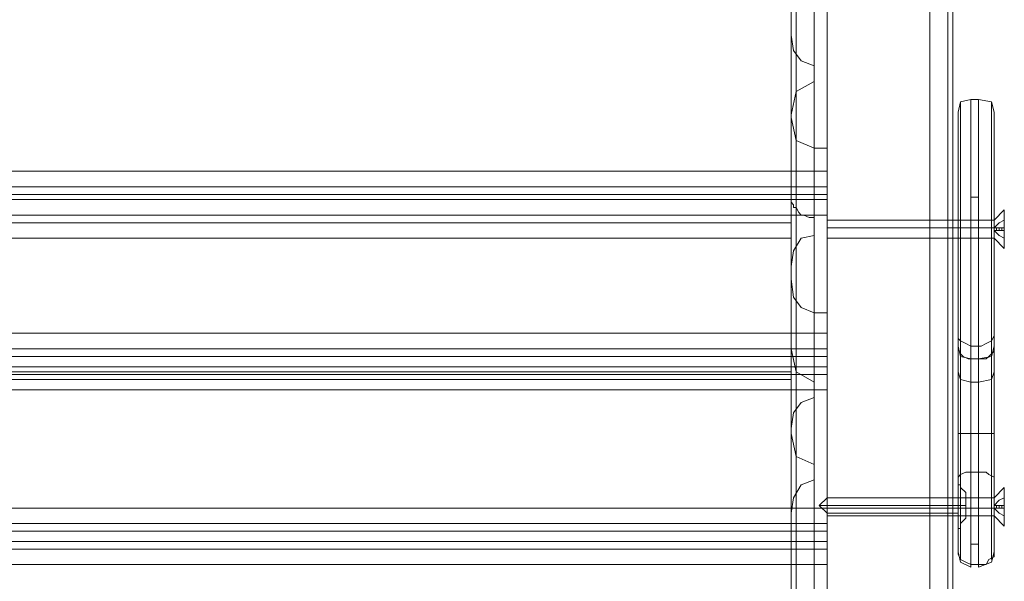
# Model space of a CAD drawing. Units: millimetres. Extents: x -1544 to 2746, y -5964 to 2582.
# Drawn here: x 306 to 569, y 366 to 516 of the extents above; entities that cross this region are included whole.
import ezdxf

# ---------------------------------------------------------------- set-up
doc = ezdxf.new("R2010")
doc.units = ezdxf.units.MM

# ---------------------------------------------------------------- blocks, each defined once
blk = doc.blocks.new('WMF1')
at = {"color": 30, "lineweight": 0}
for points in [[(8783.54, -3283.47), (8783.54, -3981.51)], [(8804.74, -3981.51), (8804.74, -3283.47)], [(8780.25, -3989.99), (8780.25, -3284.88)], [(8808.04, -3989.99), (8808.04, -3284.88)], [(8779.3, -3998), (8779.3, -3289.12)], [(8808.98, -3289.12), (8808.98, -3998)], [(8808.98, -4029.56), (8808.98, -3319.73)], [(8808.04, -4032.38), (8808.04, -3323.5)], [(8804.74, -3325.39), (8804.74, -4033.8)], [(8804.74, -3328.21), (8804.74, -4035.68)], [(8808.04, -4036.62), (8808.04, -3330.1)], [(8808.98, -3334.34), (8808.98, -4039.45), (8808.98, -4054.52), (8808.98, -3364.95)], [(8779.3, -4016.37), (8779.3, -3363.54)], [(8808.98, -4016.37), (8808.98, -3363.54)], [(8780.25, -4009.78), (8780.25, -3366.37)], [(8808.04, -4009.78), (8808.04, -3366.37)], [(8808.04, -4055.94), (8808.04, -3368.72)], [(8808.98, -4042.28), (8808.98, -3368.25)], [(8804.74, -3370.6), (8804.74, -4056.88), (8804.74, -4057.82), (8804.74, -3373.43)], [(8783.54, -4002.71), (8804.74, -4002.71), (8804.74, -3371.55), (8783.54, -3371.55)], [(8783.54, -4002.71), (8783.54, -3371.55)], [(8808.04, -4058.29), (8808.04, -3375.31)], [(8808.98, -4049.81), (8808.98, -3375.79)], [(8808.98, -3379.08), (8808.98, -4059.23)], [(8804.74, -4022.02), (8804.74, -4023.44), (8804.74, -3396.04), (8804.74, -3394.63)], [(8804.74, -4022.02), (8804.74, -3394.63)], [(8808.04, -4022.02), (8808.04, -3393.21)], [(8808.04, -4024.85), (8808.04, -3396.04)], [(8779.3, -4013.54), (8779.3, -3397.45)], [(8780.25, -4016.37), (8780.25, -3398.87)], [(8783.54, -4018.25), (8783.54, -4016.84), (8783.54, -3399.34), (8783.54, -3401.22)], [(8779.3, -4054.52), (8779.3, -3401.69)], [(8780.25, -4019.2), (8780.25, -3401.69)], [(8783.54, -4018.25), (8783.54, -3401.22)], [(8808.98, -4054.52), (8808.98, -3401.69)], [(8779.3, -4020.61), (8779.3, -3404.52)], [(8780.25, -4051.7), (8780.25, -3408.29)], [(8808.04, -4051.7), (8808.04, -3408.29)], [(8808.98, -3409.7), (8808.98, -4011.19)], [(8808.04, -4011.19), (8808.04, -3413.94)], [(8783.54, -4046.52), (8783.54, -3415.35), (8804.74, -3415.35)], [(8804.74, -4046.52), (8804.74, -3415.35)], [(8804.74, -3415.82), (8804.74, -4011.19)], [(8779.3, -3603.76), (8779.3, -3628.25), (8779.3, -3703.14), (8779.3, -3702.67)], [(8779.3, -3603.76), (8785.9, -3603.76), (8785.9, -3724.34)], [(8785.9, -3694.19), (8785.9, -3603.76)], [(8780.25, -3692.78), (8780.25, -3619.77)], [(8783.54, -3694.19), (8783.54, -3621.19)], [(8780.25, -3705.5), (8780.25, -3632.49)], [(8780.25, -3711.62), (8780.25, -3638.61)], [(8785.9, -3698.43), (8785.9, -3667.35), (8634.23, -3667.35)], [(8785.9, -3667.35), (8785.9, -3698.43), (8634.23, -3698.43)], [(8779.3, -3673.47), (8779.77, -3676.3), (8781.19, -3678.18), (8783.54, -3679.12)], [(8780.25, -3750.72), (8780.25, -3677.24)], [(8783.54, -3679.12), (8783.54, -3681.95), (8783.54, -3754.96), (8783.54, -3752.13)], [(8783.54, -3752.13), (8783.54, -3679.12)], [(8783.54, -3681.95), (8780.25, -3683.83), (8779.3, -3688.07)], [(8780.25, -3756.84), (8780.25, -3683.83)], [(8779.3, -3688.54), (8780.25, -3692.78), (8783.54, -3694.19)], [(8783.54, -3724.34), (8785.9, -3724.34), (8785.9, -3694.19), (8783.54, -3694.19)], [(8634.23, -3698.43), (8785.9, -3698.43)], [(8785.9, -3702.67), (8785.9, -3701.26), (8785.9, -3698.43)], [(8785.9, -3698.43), (8785.9, -3701.26), (8785.9, -3702.67)], [(8785.9, -3702.67), (8634.23, -3702.67)], [(8785.9, -3702.67), (8634.23, -3702.67)], [(8634.23, -3702.67), (8785.9, -3702.67)], [(8634.23, -3702.67), (8785.9, -3702.67)], [(8779.3, -3706.44), (8779.3, -3703.61), (8779.3, -3702.67)], [(8779.3, -3702.67), (8785.9, -3702.67)], [(8779.3, -3702.67), (8785.9, -3702.67)], [(8779.3, -3703.14), (8779.3, -3703.61), (8779.3, -3704.09), (8779.77, -3704.56), (8779.77, -3705.03), (8780.25, -3705.03), (8780.72, -3705.97), (8781.19, -3706.44), (8781.66, -3706.44)], [(8785.9, -3706.44), (8785.9, -3703.61), (8785.9, -3702.67)], [(8785.9, -3702.67), (8785.9, -3703.61), (8785.9, -3706.44)], [(8785.9, -3702.67), (8785.9, -3703.61), (8785.9, -3706.44)], [(8785.9, -3706.44), (8785.9, -3703.61), (8785.9, -3702.67)], [(8779.3, -3703.61), (8785.9, -3703.61)], [(8785.9, -3703.61), (8779.3, -3703.61)], [(8779.3, -3706.44), (8634.23, -3706.44)], [(8779.3, -3706.44), (8634.23, -3706.44)], [(8785.9, -3706.44), (8785.9, -3728.11), (8634.23, -3728.11)], [(8785.9, -3706.44), (8634.23, -3706.44)], [(8785.9, -3728.11), (8785.9, -3706.44), (8634.23, -3706.44)], [(8779.3, -3730.93), (8779.3, -3706.44)], [(8779.3, -3706.44), (8785.9, -3706.44), (8785.9, -3827.02)], [(8779.3, -3706.44), (8779.3, -3707.85), (8779.3, -3710.68)], [(8779.3, -3710.68), (8779.3, -3707.85), (8779.3, -3706.44)], [(8781.66, -3706.44), (8782.6, -3706.91), (8783.54, -3706.91)], [(8781.66, -3706.44), (8785.9, -3706.44)], [(8785.9, -3797.35), (8785.9, -3706.44)], [(8779.3, -3710.68), (8634.23, -3710.68)], [(8779.3, -3710.68), (8634.23, -3710.68)], [(8779.3, -3710.68), (8779.3, -3732.35), (8634.23, -3732.35)], [(8783.54, -3710.21), (8781.19, -3710.68), (8779.77, -3713.03), (8779.3, -3715.86)], [(8779.3, -3732.35), (8779.3, -3710.68)], [(8779.3, -3718.22), (8779.77, -3721.51), (8781.19, -3723.4), (8783.54, -3724.34)], [(8780.25, -3795.46), (8780.25, -3722.45)], [(8783.54, -3797.35), (8783.54, -3724.34)], [(8785.9, -3728.11), (8634.23, -3728.11)], [(8785.9, -3728.11), (8785.9, -3730.93), (8785.9, -3732.35)], [(8785.9, -3732.35), (8785.9, -3730.93), (8785.9, -3728.11)], [(8634.23, -3730.93), (8785.9, -3730.93)], [(8634.23, -3730.93), (8785.9, -3730.93)], [(8634.23, -3732.35), (8779.3, -3732.35)], [(8785.9, -3734.23), (8785.9, -3732.35), (8634.23, -3732.35)], [(8785.9, -3732.35), (8785.9, -3734.23), (8634.23, -3734.23)], [(8634.23, -3732.35), (8785.9, -3732.35)], [(8779.3, -3805.83), (8779.3, -3730.93)], [(8783.54, -3737.06), (8780.25, -3735.17), (8779.3, -3730.93)], [(8779.3, -3736.59), (8779.3, -3735.17), (8779.3, -3732.35)], [(8779.3, -3732.35), (8779.3, -3735.17), (8779.3, -3736.59)], [(8785.9, -3734.23), (8634.23, -3734.23)], [(8634.23, -3735.64), (8785.9, -3735.64)], [(8634.23, -3735.64), (8785.9, -3735.64)], [(8780.25, -3808.18), (8780.25, -3735.17)], [(8785.9, -3738.47), (8785.9, -3735.64), (8785.9, -3734.23)], [(8785.9, -3734.23), (8785.9, -3735.64), (8785.9, -3738.47)], [(8634.23, -3736.59), (8779.3, -3736.59)], [(8634.23, -3736.59), (8779.3, -3736.59)], [(8783.54, -3737.06), (8783.54, -3810.06)], [(8783.54, -3739.88), (8783.54, -3737.06)], [(8785.9, -3760.14), (8785.9, -3738.47), (8634.23, -3738.47)], [(8785.9, -3738.47), (8785.9, -3760.14), (8634.23, -3760.14)], [(8634.23, -3738.47), (8785.9, -3738.47)], [(8779.3, -3745.53), (8779.77, -3742.71), (8781.19, -3740.82), (8783.54, -3739.88)], [(8783.54, -3812.89), (8783.54, -3739.88)], [(8780.25, -3814.77), (8780.25, -3741.77)], [(8779.3, -3818.54), (8779.3, -3745.53), (8779.3, -3776.15)], [(8779.3, -3746.48), (8780.25, -3750.72), (8783.54, -3752.13)], [(8783.54, -3754.96), (8781.19, -3755.9), (8779.77, -3758.25), (8779.3, -3761.08)], [(8785.9, -3760.14), (8634.23, -3760.14)], [(8785.9, -3764.38), (8785.9, -3762.96), (8785.9, -3760.14)], [(8785.9, -3760.14), (8785.9, -3762.96), (8785.9, -3764.38)], [(8634.23, -3762.96), (8785.9, -3762.96)], [(8634.23, -3762.96), (8785.9, -3762.96)], [(8785.9, -3766.26), (8785.9, -3764.38), (8634.23, -3764.38)], [(8785.9, -3764.38), (8785.9, -3766.26), (8634.23, -3766.26)], [(8634.23, -3764.38), (8785.9, -3764.38)], [(8785.9, -3766.26), (8634.23, -3766.26)], [(8785.9, -3770.5), (8785.9, -3767.67), (8785.9, -3766.26)], [(8785.9, -3766.26), (8785.9, -3767.67), (8785.9, -3770.5)], [(8634.23, -3767.67), (8785.9, -3767.67)], [(8634.23, -3767.67), (8785.9, -3767.67)], [(8785.9, -3801.11), (8785.9, -3770.5), (8634.23, -3770.5)], [(8785.9, -3770.5), (8785.9, -3801.11), (8634.23, -3801.11)], [(8634.23, -3770.5), (8785.9, -3770.5)]]:
    blk.add_lwpolyline(points, dxfattribs=at)
for points in [[(8779.3, -3584.92), (8779.3, -3615.53), (8779.3, -3688.54), (8779.3, -3657.93), (8779.3, -3584.92)], [(8783.54, -3633.9), (8783.54, -3637.2), (8783.54, -3710.21), (8783.54, -3706.91), (8783.54, -3633.9)], [(8779.3, -3715.86), (8779.3, -3642.85), (8779.3, -3673.47), (8779.3, -3746.48), (8779.3, -3715.86)], [(8779.3, -3688.07), (8779.3, -3718.22), (8779.3, -3791.69), (8779.3, -3761.08), (8779.3, -3688.07)], [(8634.23, -3701.26), (8785.9, -3701.26), (8634.23, -3701.26)], [(8634.23, -3703.61), (8785.9, -3703.61), (8634.23, -3703.61)], [(8634.23, -3707.85), (8779.3, -3707.85), (8634.23, -3707.85)], [(8634.23, -3735.17), (8779.3, -3735.17), (8634.23, -3735.17)]]:
    blk.add_lwpolyline(points, close=True, dxfattribs=at)
at = {"color": 27, "lineweight": 0}
for points in [[(8809.92, -3687.6), (8810.39, -3685.72), (8812.28, -3685.24)], [(8812.28, -3685.24), (8810.39, -3685.72), (8809.92, -3687.6)], [(8809.92, -3687.6), (8810.39, -3685.72), (8812.28, -3685.24)], [(8812.28, -3685.24), (8812.28, -3686.66), (8812.28, -3691.84), (8812.28, -3699.85), (8812.28, -3708.8), (8812.28, -3718.22), (8812.28, -3726.22), (8812.28, -3731.4), (8812.28, -3732.82)], [(8812.28, -3730.46), (8812.28, -3724.81), (8812.28, -3716.8), (8812.28, -3707.85), (8812.28, -3698.9), (8812.28, -3691.84), (8812.28, -3686.66), (8812.28, -3685.24)], [(8813.69, -3685.24), (8812.28, -3685.24)], [(8813.69, -3685.24), (8812.28, -3685.24)], [(8813.69, -3685.24), (8812.28, -3685.24)], [(8813.69, -3685.24), (8816.04, -3685.72), (8816.51, -3687.6)], [(8816.51, -3687.6), (8816.04, -3685.72), (8813.69, -3685.24)], [(8813.69, -3732.82), (8813.69, -3731.4), (8813.69, -3726.22), (8813.69, -3718.22), (8813.69, -3708.8), (8813.69, -3699.85), (8813.69, -3691.84), (8813.69, -3686.66), (8813.69, -3685.24)], [(8813.69, -3685.24), (8813.69, -3686.66), (8813.69, -3691.84), (8813.69, -3698.9), (8813.69, -3707.85), (8813.69, -3716.8), (8813.69, -3724.81), (8813.69, -3730.46)], [(8810.39, -3732.35), (8810.39, -3730.46), (8810.39, -3725.28), (8810.39, -3717.74), (8810.39, -3708.8), (8810.39, -3700.32), (8810.39, -3692.78), (8810.39, -3687.6), (8810.39, -3685.72)], [(8810.39, -3685.72), (8810.39, -3687.6), (8810.39, -3692.31), (8810.39, -3699.38), (8810.39, -3707.85), (8810.39, -3716.8), (8810.39, -3724.34), (8810.39, -3729.52)], [(8816.04, -3685.72), (8816.04, -3687.6), (8816.04, -3692.78), (8816.04, -3700.32), (8816.04, -3708.8), (8816.04, -3717.74), (8816.04, -3725.28), (8816.04, -3730.46), (8816.04, -3732.35)], [(8816.04, -3729.52), (8816.04, -3724.34), (8816.04, -3716.8), (8816.04, -3707.85), (8816.04, -3699.38), (8816.04, -3692.31), (8816.04, -3687.6), (8816.04, -3685.72)], [(8809.92, -3730.46), (8809.92, -3727.64), (8809.92, -3719.63), (8809.92, -3708.8), (8809.92, -3698.43), (8809.92, -3690.43), (8809.92, -3687.6)], [(8809.92, -3687.6), (8809.92, -3690.9), (8809.92, -3698.9), (8809.92, -3709.74), (8809.92, -3720.1), (8809.92, -3728.11)], [(8816.51, -3728.11), (8816.51, -3720.1), (8816.51, -3709.74), (8816.51, -3698.9), (8816.51, -3690.9), (8816.51, -3687.6)], [(8816.51, -3687.6), (8816.51, -3690.43), (8816.51, -3698.43), (8816.51, -3708.8), (8816.51, -3719.63), (8816.51, -3727.64), (8816.51, -3730.46)], [(8813.69, -3703.14), (8812.28, -3703.14)], [(8809.92, -3707.38), (8809.92, -3707.85), (8809.92, -3708.8), (8809.92, -3710.21), (8809.92, -3710.68)], [(8809.92, -3710.21), (8809.92, -3708.8), (8809.92, -3707.85), (8809.92, -3707.38)], [(8809.92, -3707.38), (8816.51, -3707.38)], [(8809.92, -3707.38), (8816.51, -3707.38)], [(8809.92, -3708.8), (8816.51, -3708.8)], [(8809.92, -3708.8), (8816.51, -3708.8)], [(8809.92, -3708.8), (8816.51, -3708.8)], [(8809.92, -3708.8), (8816.51, -3708.8)], [(8809.92, -3708.8), (8810.39, -3708.8), (8812.28, -3708.8)], [(8809.92, -3708.8), (8810.39, -3708.8), (8812.28, -3708.8)], [(8813.69, -3708.8), (8812.28, -3708.8)], [(8816.51, -3708.8), (8816.04, -3708.8), (8813.69, -3708.8)], [(8816.51, -3708.8), (8816.04, -3708.8), (8813.69, -3708.8)], [(8816.51, -3710.68), (8816.51, -3710.21), (8816.51, -3708.8), (8816.51, -3707.85), (8816.51, -3707.38)], [(8816.51, -3710.68), (8816.51, -3710.21), (8816.51, -3708.8), (8816.51, -3707.85), (8816.51, -3707.38)], [(8816.51, -3707.85), (8816.51, -3708.8), (8816.51, -3710.21), (8816.51, -3710.68)], [(8816.51, -3707.85), (8816.51, -3708.8), (8816.51, -3710.21), (8816.51, -3710.68)], [(8809.92, -3710.68), (8816.51, -3710.68)], [(8809.92, -3710.68), (8816.51, -3710.68)], [(8809.92, -3728.11), (8809.92, -3768.14)], [(8809.92, -3728.11), (8809.92, -3728.58), (8809.92, -3729.05), (8810.39, -3729.52), (8811.33, -3729.99), (8812.28, -3730.46)], [(8813.69, -3730.46), (8814.16, -3730.46), (8815.1, -3729.99), (8816.04, -3729.52), (8816.51, -3728.58), (8816.51, -3728.11)], [(8816.51, -3768.14), (8816.51, -3728.11)], [(8812.28, -3732.82), (8810.39, -3732.35), (8809.92, -3730.46)], [(8809.92, -3730.46), (8809.92, -3730.93), (8810.39, -3731.88), (8810.86, -3732.35), (8811.8, -3732.82), (8812.28, -3732.82)], [(8809.92, -3754.96), (8809.92, -3746.95), (8809.92, -3738.94), (8809.92, -3732.82), (8809.92, -3730.46)], [(8810.39, -3729.52), (8810.39, -3769.56)], [(8812.28, -3770.5), (8812.28, -3730.46), (8813.69, -3730.46)], [(8816.51, -3730.46), (8816.04, -3732.35), (8813.69, -3732.82)], [(8813.69, -3732.82), (8815.1, -3732.82), (8815.57, -3732.35), (8816.51, -3731.4), (8816.51, -3730.93), (8816.51, -3730.46)], [(8813.69, -3730.46), (8813.69, -3770.5)], [(8816.04, -3769.56), (8816.04, -3729.52)], [(8816.51, -3730.46), (8816.51, -3732.82), (8816.51, -3738.94), (8816.51, -3746.95), (8816.51, -3754.96)], [(8810.39, -3754.01), (8810.39, -3746.95), (8810.39, -3739.88), (8810.39, -3734.23), (8810.39, -3732.35)], [(8816.04, -3732.35), (8816.04, -3734.23), (8816.04, -3739.88), (8816.04, -3746.95), (8816.04, -3754.01)], [(8813.69, -3732.82), (8812.28, -3732.82)], [(8812.28, -3732.82), (8813.69, -3732.82)], [(8812.28, -3732.82), (8812.28, -3735.17), (8812.28, -3740.35), (8812.28, -3746.95), (8812.28, -3753.54)], [(8813.69, -3732.82), (8812.28, -3732.82)], [(8813.69, -3732.82), (8812.28, -3732.82)], [(8813.69, -3753.54), (8813.69, -3746.95), (8813.69, -3740.35), (8813.69, -3735.17), (8813.69, -3732.82)], [(8809.92, -3735.17), (8810.39, -3736.59), (8812.28, -3737.06)], [(8816.51, -3735.17), (8816.04, -3736.59), (8813.69, -3737.06)], [(8813.69, -3737.06), (8812.28, -3737.06)], [(8809.92, -3746.48), (8811.33, -3746.48), (8812.28, -3746.48)], [(8813.69, -3746.48), (8812.28, -3746.48)], [(8816.51, -3746.48), (8816.04, -3746.48), (8815.1, -3746.48), (8813.69, -3746.48)], [(8812.28, -3753.54), (8811.33, -3753.54), (8810.39, -3754.01), (8809.92, -3754.48), (8809.92, -3754.96)], [(8810.39, -3769.56), (8810.39, -3769.09), (8810.39, -3762.02), (8810.39, -3754.01)], [(8812.28, -3753.54), (8812.28, -3758.72), (8812.28, -3764.38), (8812.28, -3768.61), (8812.28, -3770.97), (8812.28, -3770.5)], [(8813.69, -3753.54), (8812.28, -3753.54)], [(8816.51, -3754.96), (8816.51, -3754.48), (8815.57, -3754.01), (8815.1, -3753.54), (8813.69, -3753.54)], [(8813.69, -3770.5), (8813.69, -3770.97), (8813.69, -3768.61), (8813.69, -3764.38), (8813.69, -3758.72), (8813.69, -3753.54)], [(8816.04, -3754.01), (8816.04, -3762.02), (8816.04, -3769.09), (8816.04, -3769.56)], [(8809.92, -3768.14), (8809.92, -3767.2), (8809.92, -3761.55), (8809.92, -3754.96)], [(8816.51, -3754.96), (8816.51, -3761.55), (8816.51, -3767.2), (8816.51, -3768.14)], [(8809.92, -3758.25), (8809.92, -3758.72), (8809.92, -3760.14), (8809.92, -3761.08), (8809.92, -3761.55)], [(8809.92, -3761.08), (8809.92, -3760.14), (8809.92, -3758.72), (8809.92, -3758.25)], [(8809.92, -3758.25), (8816.51, -3758.25)], [(8816.51, -3761.55), (8816.51, -3761.08), (8816.51, -3760.14), (8816.51, -3758.72), (8816.51, -3758.25)], [(8816.51, -3758.72), (8816.51, -3760.14), (8816.51, -3761.08), (8816.51, -3761.55)], [(8809.92, -3760.14), (8816.51, -3760.14)], [(8809.92, -3760.14), (8816.51, -3760.14)], [(8809.92, -3760.14), (8810.39, -3760.14), (8812.28, -3760.14)], [(8816.51, -3760.14), (8816.04, -3760.14), (8813.69, -3760.14)], [(8809.92, -3761.55), (8816.51, -3761.55)], [(8812.28, -3770.5), (8811.33, -3770.03), (8810.39, -3769.56), (8809.92, -3768.61), (8809.92, -3768.14)], [(8809.92, -3768.14), (8810.39, -3770.03), (8812.28, -3770.97)], [(8813.69, -3766.73), (8812.28, -3766.73)], [(8816.51, -3768.14), (8816.51, -3768.61), (8816.51, -3769.09), (8815.57, -3769.56), (8815.1, -3770.5), (8813.69, -3770.5)], [(8816.51, -3768.14), (8816.04, -3770.03), (8813.69, -3770.97)], [(8813.69, -3770.5), (8812.28, -3770.5)]]:
    blk.add_lwpolyline(points, dxfattribs=at)
at = {"color": 253, "lineweight": 0}
for points in [[(8818.4, -3705.5), (8816.51, -3707.38)], [(8818.4, -3705.5), (8816.51, -3707.38)], [(8785.9, -3710.68), (8785.9, -3710.21), (8785.9, -3708.8), (8785.9, -3707.85), (8785.9, -3707.38)], [(8816.51, -3707.38), (8785.9, -3707.38)], [(8785.9, -3710.68), (8785.9, -3710.21), (8785.9, -3708.8), (8785.9, -3707.85), (8785.9, -3707.38)], [(8816.51, -3707.38), (8785.9, -3707.38)], [(8785.9, -3707.85), (8785.9, -3708.8), (8785.9, -3710.21), (8785.9, -3710.68)], [(8785.9, -3707.85), (8785.9, -3708.8), (8785.9, -3710.21), (8785.9, -3710.68)], [(8816.51, -3708.8), (8785.9, -3708.8)], [(8816.51, -3708.8), (8785.9, -3708.8)], [(8816.51, -3708.8), (8785.9, -3708.8)], [(8816.51, -3708.8), (8785.9, -3708.8)], [(8816.51, -3708.8), (8817.46, -3707.85), (8818.4, -3707.38)], [(8818.4, -3707.38), (8817.46, -3707.85), (8816.51, -3708.8)], [(8816.51, -3707.38), (8816.51, -3707.85), (8816.51, -3708.8), (8816.51, -3710.21), (8816.51, -3710.68)], [(8816.51, -3710.21), (8816.51, -3708.8), (8816.51, -3707.85), (8816.51, -3707.38)], [(8816.51, -3708.8), (8817.46, -3707.85), (8818.4, -3707.38)], [(8818.4, -3707.38), (8817.46, -3707.85), (8816.51, -3708.8)], [(8816.51, -3707.38), (8816.51, -3707.85), (8816.51, -3708.8), (8816.51, -3710.21), (8816.51, -3710.68)], [(8816.51, -3710.21), (8816.51, -3708.8), (8816.51, -3707.85), (8816.51, -3707.38)], [(8816.51, -3709.27), (8816.51, -3708.8)], [(8816.51, -3708.8), (8816.51, -3709.27)], [(8818.4, -3708.8), (8817.46, -3708.8), (8816.51, -3708.8)], [(8816.51, -3708.8), (8818.4, -3708.8)], [(8818.4, -3708.8), (8816.51, -3708.8)], [(8816.51, -3708.8), (8817.46, -3708.8), (8818.4, -3708.8)], [(8816.51, -3708.8), (8816.51, -3709.27), (8818.4, -3709.27)], [(8816.51, -3708.8), (8816.51, -3709.27)], [(8816.51, -3709.27), (8816.51, -3708.8)], [(8818.4, -3709.27), (8816.51, -3709.27), (8816.51, -3708.8)], [(8818.4, -3708.8), (8816.51, -3708.8)], [(8818.4, -3708.8), (8816.51, -3708.8)], [(8816.51, -3708.8), (8816.51, -3709.27)], [(8816.51, -3708.8), (8816.51, -3709.27)], [(8816.51, -3709.27), (8816.51, -3708.8)], [(8816.51, -3708.8), (8816.51, -3709.27)], [(8818.4, -3708.8), (8817.46, -3708.8), (8816.51, -3708.8)], [(8816.51, -3708.8), (8818.4, -3708.8)], [(8818.4, -3708.8), (8816.51, -3708.8)], [(8816.51, -3708.8), (8817.46, -3708.8), (8818.4, -3708.8)], [(8816.51, -3708.8), (8816.51, -3709.27), (8818.4, -3709.27)], [(8816.51, -3708.8), (8816.51, -3709.27)], [(8816.51, -3709.27), (8816.51, -3708.8)], [(8818.4, -3709.27), (8816.51, -3709.27), (8816.51, -3708.8)], [(8818.4, -3708.8), (8816.51, -3708.8)], [(8818.4, -3708.8), (8816.51, -3708.8)], [(8816.51, -3708.8), (8816.51, -3709.27)], [(8816.51, -3708.8), (8816.51, -3709.27)], [(8816.99, -3708.8), (8816.99, -3709.27)], [(8816.99, -3708.8), (8816.99, -3709.27)], [(8816.99, -3708.8), (8816.99, -3709.27)], [(8816.99, -3708.8), (8816.99, -3709.27)], [(8817.46, -3708.8), (8817.46, -3709.27)], [(8817.46, -3708.8), (8817.46, -3709.27)], [(8817.46, -3708.8), (8817.46, -3709.27)], [(8817.46, -3708.8), (8817.46, -3709.27)], [(8817.93, -3708.8), (8817.93, -3709.27)], [(8817.93, -3708.8), (8817.93, -3709.27)], [(8817.93, -3708.8), (8817.93, -3709.27)], [(8817.93, -3708.8), (8817.93, -3709.27)], [(8818.4, -3708.8), (8818.4, -3707.38)], [(8818.4, -3707.38), (8818.4, -3708.8)], [(8818.4, -3708.8), (8818.4, -3707.38)], [(8818.4, -3707.38), (8818.4, -3708.8)], [(8818.4, -3709.27), (8818.4, -3708.8)], [(8818.4, -3708.8), (8818.4, -3709.27)], [(8818.4, -3708.8), (8818.4, -3709.27)], [(8818.4, -3709.27), (8818.4, -3708.8)], [(8818.4, -3708.8), (8818.4, -3709.27)], [(8818.4, -3708.8), (8818.4, -3709.27)], [(8816.51, -3710.68), (8785.9, -3710.68)], [(8816.51, -3710.68), (8785.9, -3710.68)], [(8816.51, -3709.27), (8817.46, -3709.27), (8818.4, -3709.27)], [(8818.4, -3709.27), (8817.46, -3709.27), (8816.51, -3709.27)], [(8816.51, -3709.27), (8817.46, -3710.21), (8818.4, -3710.68)], [(8818.4, -3710.68), (8817.46, -3710.21), (8816.51, -3709.27)], [(8816.51, -3709.27), (8817.46, -3709.27), (8818.4, -3709.27)], [(8818.4, -3709.27), (8817.46, -3709.27), (8816.51, -3709.27)], [(8816.51, -3709.27), (8817.46, -3710.21), (8818.4, -3710.68)], [(8818.4, -3710.68), (8817.46, -3710.21), (8816.51, -3709.27)], [(8818.4, -3712.56), (8816.51, -3710.68)], [(8818.4, -3712.56), (8816.51, -3710.68)], [(8818.4, -3709.27), (8818.4, -3710.68)], [(8818.4, -3710.68), (8818.4, -3709.27)], [(8818.4, -3709.27), (8818.4, -3710.68)], [(8818.4, -3710.68), (8818.4, -3709.27)], [(8818.4, -3756.37), (8816.51, -3758.25)], [(8785.9, -3761.55), (8785.9, -3761.08), (8785.9, -3760.14), (8785.9, -3758.72), (8785.9, -3758.25)], [(8816.51, -3758.25), (8785.9, -3758.25)], [(8785.9, -3758.72), (8785.9, -3760.14), (8785.9, -3761.08), (8785.9, -3761.55)], [(8816.51, -3759.67), (8817.46, -3758.72), (8818.4, -3758.25)], [(8818.4, -3758.25), (8817.46, -3758.72), (8816.51, -3759.67)], [(8816.51, -3758.25), (8816.51, -3758.72), (8816.51, -3760.14), (8816.51, -3761.08), (8816.51, -3761.55)], [(8816.51, -3761.08), (8816.51, -3760.14), (8816.51, -3758.72), (8816.51, -3758.25)], [(8818.4, -3759.67), (8818.4, -3758.25)], [(8818.4, -3758.25), (8818.4, -3759.67)], [(8816.51, -3760.14), (8785.9, -3760.14)], [(8816.51, -3760.14), (8785.9, -3760.14)], [(8816.51, -3759.67), (8816.51, -3760.14)], [(8816.51, -3760.14), (8816.51, -3759.67)], [(8818.4, -3759.67), (8817.46, -3759.67), (8816.51, -3759.67)], [(8816.51, -3759.67), (8818.4, -3759.67)], [(8818.4, -3759.67), (8816.51, -3759.67)], [(8816.51, -3759.67), (8817.46, -3759.67), (8818.4, -3759.67)], [(8816.51, -3759.67), (8816.51, -3760.14), (8818.4, -3760.14)], [(8816.51, -3759.67), (8816.51, -3760.14)], [(8816.51, -3760.14), (8816.51, -3759.67)], [(8818.4, -3760.14), (8816.51, -3760.14), (8816.51, -3759.67)], [(8816.51, -3759.67), (8816.51, -3760.14)], [(8816.51, -3759.67), (8816.51, -3760.14)], [(8816.51, -3760.14), (8817.46, -3760.14), (8818.4, -3760.14)], [(8818.4, -3760.14), (8817.46, -3760.14), (8816.51, -3760.14)], [(8816.51, -3760.14), (8817.46, -3761.08), (8818.4, -3761.55)], [(8818.4, -3761.55), (8817.46, -3761.08), (8816.51, -3760.14)], [(8818.4, -3760.14), (8816.51, -3760.14)], [(8818.4, -3760.14), (8816.51, -3760.14)], [(8816.99, -3759.67), (8816.99, -3760.14)], [(8816.99, -3759.67), (8816.99, -3760.14)], [(8817.46, -3759.67), (8817.46, -3760.14)], [(8817.46, -3759.67), (8817.46, -3760.14)], [(8817.93, -3759.67), (8817.93, -3760.14)], [(8817.93, -3759.67), (8817.93, -3760.14)], [(8818.4, -3760.14), (8818.4, -3759.67)], [(8818.4, -3759.67), (8818.4, -3760.14)], [(8818.4, -3759.67), (8818.4, -3760.14)], [(8818.4, -3760.14), (8818.4, -3761.55)], [(8818.4, -3761.55), (8818.4, -3760.14)], [(8816.51, -3761.55), (8785.9, -3761.55)], [(8818.4, -3763.43), (8816.51, -3761.55)]]:
    blk.add_lwpolyline(points, dxfattribs=at)
for points in [[(8818.4, -3712.56), (8818.4, -3711.62), (8818.4, -3708.8), (8818.4, -3706.44), (8818.4, -3705.5), (8818.4, -3706.44), (8818.4, -3708.8), (8818.4, -3711.62), (8818.4, -3712.56)], [(8818.4, -3712.56), (8818.4, -3711.62), (8818.4, -3708.8), (8818.4, -3706.44), (8818.4, -3705.5), (8818.4, -3706.44), (8818.4, -3708.8), (8818.4, -3711.62), (8818.4, -3712.56)], [(8818.4, -3763.43), (8818.4, -3762.49), (8818.4, -3760.14), (8818.4, -3757.31), (8818.4, -3756.37), (8818.4, -3757.31), (8818.4, -3760.14), (8818.4, -3762.49), (8818.4, -3763.43)]]:
    blk.add_lwpolyline(points, close=True, dxfattribs=at)
at = {"color": 27, "lineweight": 0}
blk.add_lwpolyline([(8809.92, -3707.38), (8809.92, -3707.85), (8809.92, -3708.8), (8809.92, -3710.21), (8809.92, -3710.68), (8809.92, -3710.21), (8809.92, -3708.8), (8809.92, -3707.85), (8809.92, -3707.38)], close=True, dxfattribs=at)
at = {"color": 251, "lineweight": 0}
for points in [[(8809.92, -3755.9), (8809.92, -3756.84), (8809.92, -3759.67), (8809.92, -3762.96), (8809.92, -3763.9)], [(8809.92, -3762.96), (8809.92, -3759.67), (8809.92, -3756.84), (8809.92, -3755.9)], [(8810.39, -3755.9), (8809.92, -3755.9)], [(8810.39, -3763.9), (8810.39, -3762.96), (8810.39, -3759.67), (8810.39, -3756.84), (8810.39, -3755.9)], [(8810.39, -3756.37), (8810.39, -3757.31), (8810.39, -3759.67), (8810.39, -3762.02), (8810.39, -3762.96)], [(8810.39, -3762.02), (8810.39, -3759.67), (8810.39, -3757.31), (8810.39, -3756.37)], [(8811.33, -3757.31), (8810.39, -3756.37)], [(8810.39, -3756.84), (8810.39, -3759.67), (8810.39, -3762.96), (8810.39, -3763.9)], [(8784.49, -3759.67), (8785.9, -3758.25)], [(8785.9, -3758.25), (8785.9, -3758.72), (8785.9, -3759.67), (8785.9, -3760.61), (8785.9, -3761.08)], [(8785.9, -3760.61), (8785.9, -3759.67), (8785.9, -3758.72), (8785.9, -3758.25)], [(8785.9, -3758.25), (8809.92, -3758.25)], [(8811.33, -3758.25), (8810.39, -3758.25)], [(8810.39, -3758.25), (8810.39, -3759.67)], [(8811.33, -3758.25), (8810.39, -3758.25)], [(8811.33, -3759.67), (8810.39, -3759.67), (8810.39, -3758.25)], [(8811.33, -3758.25), (8811.33, -3759.67)], [(8811.33, -3759.67), (8811.33, -3758.25)], [(8784.49, -3759.67), (8785.9, -3759.67)], [(8784.49, -3759.67), (8785.9, -3759.67)], [(8784.49, -3759.67), (8785.9, -3761.08)], [(8785.9, -3759.67), (8809.92, -3759.67)], [(8785.9, -3759.67), (8809.92, -3759.67)], [(8785.9, -3761.08), (8809.92, -3761.08)], [(8810.39, -3759.67), (8809.92, -3759.67)], [(8810.39, -3759.67), (8809.92, -3759.67)], [(8811.33, -3759.67), (8810.39, -3759.67)], [(8810.39, -3760.14), (8810.39, -3759.67)], [(8811.33, -3760.14), (8810.39, -3760.14), (8810.39, -3759.67), (8811.33, -3759.67)], [(8810.39, -3759.67), (8811.33, -3759.67)], [(8811.33, -3759.67), (8810.39, -3759.67)], [(8811.33, -3759.67), (8810.39, -3759.67)], [(8810.39, -3760.14), (8810.39, -3761.55)], [(8810.39, -3760.14), (8811.33, -3760.14)], [(8810.39, -3761.55), (8810.39, -3760.14)], [(8811.33, -3759.67), (8811.33, -3760.14)], [(8811.33, -3760.14), (8811.33, -3759.67)], [(8811.33, -3760.14), (8811.33, -3761.55)], [(8811.33, -3761.55), (8811.33, -3760.14)], [(8811.33, -3761.55), (8810.39, -3761.55)], [(8811.33, -3761.55), (8810.39, -3761.55)], [(8811.33, -3762.02), (8810.39, -3762.96)], [(8810.39, -3763.9), (8809.92, -3763.9)]]:
    blk.add_lwpolyline(points, dxfattribs=at)
for points in [[(8811.33, -3757.31), (8811.33, -3758.25), (8811.33, -3759.67), (8811.33, -3761.55), (8811.33, -3762.02), (8811.33, -3761.55), (8811.33, -3759.67), (8811.33, -3758.25), (8811.33, -3757.31)], [(8809.92, -3758.25), (8809.92, -3758.72), (8809.92, -3759.67), (8809.92, -3760.61), (8809.92, -3761.08), (8809.92, -3760.61), (8809.92, -3759.67), (8809.92, -3758.72), (8809.92, -3758.25)], [(8811.33, -3760.14), (8810.39, -3760.14), (8811.33, -3760.14)]]:
    blk.add_lwpolyline(points, close=True, dxfattribs=at)

msp = doc.modelspace()

# ---------------------------------------------------------------- block references
at = {"color": 6, "xscale": 1.458667599999899, "yscale": 1.458667599999899, "zscale": 1.4586676}
msp.add_blockref('WMF1', (-12293.98, 5870.23), dxfattribs=at)

doc.saveas('drawing.dxf')
